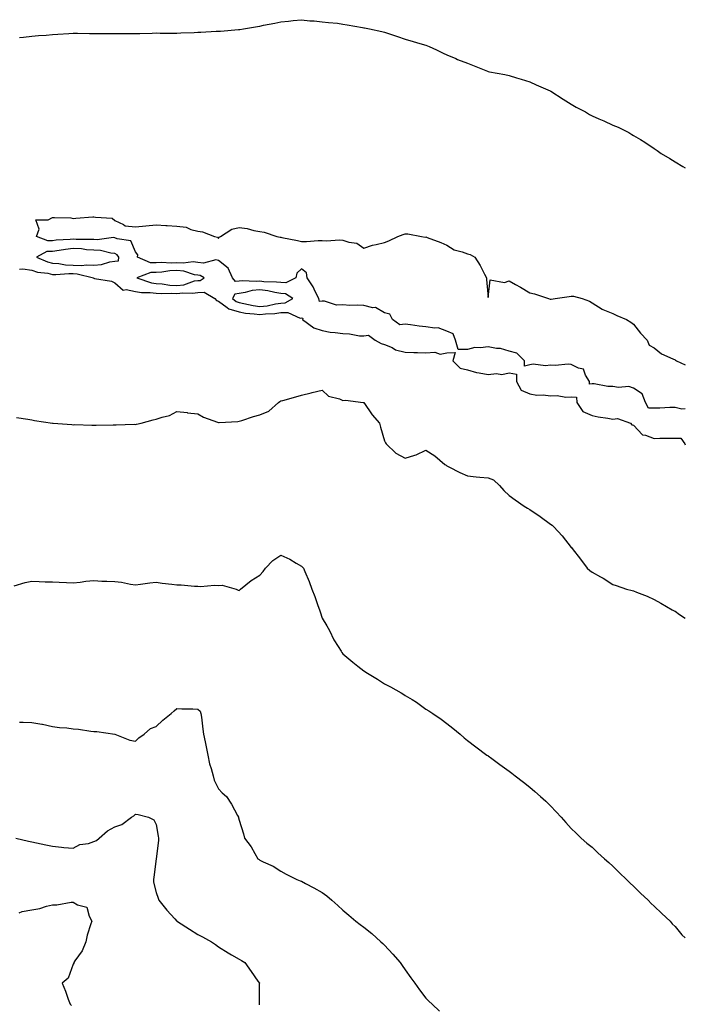
# Model space of a CAD drawing. Units: inches. Extents: x 902483 to 905123, y 7194938 to 7197578.
# Drawn here: x 904802 to 905123, y 7196612 to 7197086 of the extents above; entities that cross this region are included whole.
import ezdxf

# ---------------------------------------------------------------- set-up
doc = ezdxf.new("R2010")
doc.units = ezdxf.units.IN
doc.header["$MEASUREMENT"] = 0
doc.layers.add('Contour_90247194', color=7, linetype='Continuous', true_color=0x1b9361)

msp = doc.modelspace()

# ---------------------------------------------------------------- linework, layer by layer
at = {"layer": 'Contour_90247194'}
for points in [[(904802.21, 7197077.76, 3258), (904804.08, 7197077.94, 3258), (904808.05, 7197078.38, 3258), (904811.29, 7197078.68, 3258), (904815.05, 7197078.91, 3258), (904818.05, 7197079.21, 3258), (904820.6, 7197079.38, 3258), (904825.89, 7197079.75, 3258), (904828.05, 7197079.93, 3258), (904830.09, 7197079.89, 3258), (904835.83, 7197079.69, 3258), (904838.05, 7197079.67, 3258), (904840.27, 7197079.69, 3258), (904845.88, 7197079.75, 3258), (904848.05, 7197079.77, 3258), (904850.21, 7197079.77, 3258), (904855.84, 7197079.71, 3258), (904858.05, 7197079.69, 3258), (904860.21, 7197079.75, 3258), (904866.04, 7197079.91, 3258), (904868.05, 7197079.97, 3258), (904870.03, 7197079.95, 3258), (904876.06, 7197079.93, 3258), (904878.05, 7197079.91, 3258), (904879.96, 7197080.01, 3258), (904886.35, 7197080.22, 3258), (904888.05, 7197080.3, 3258), (904889.58, 7197080.4, 3258), (904896.9, 7197080.77, 3258), (904898.05, 7197080.85, 3258), (904899.04, 7197080.92, 3258), (904907.72, 7197081.59, 3258), (904908.05, 7197081.63, 3258), (904908.32, 7197081.65, 3258), (904910.12, 7197081.92, 3258), (904916.93, 7197083.03, 3258), (904918.05, 7197083.31, 3258), (904919.8, 7197083.68, 3258), (904925.26, 7197084.71, 3258), (904928.05, 7197085.32, 3258), (904931.82, 7197085.69, 3258), (904933.99, 7197085.98, 3258), (904938.05, 7197086.37, 3258), (904942.03, 7197085.9, 3258), (904944.18, 7197085.79, 3258), (904948.05, 7197085.38, 3258), (904951.12, 7197084.99, 3258), (904955.36, 7197084.62, 3258), (904958.05, 7197084.28, 3258), (904960.01, 7197083.87, 3258), (904967.39, 7197082.58, 3258), (904968.05, 7197082.45, 3258), (904968.49, 7197082.37, 3258), (904970.89, 7197081.92, 3258), (904976.74, 7197080.61, 3258), (904978.05, 7197080.36, 3258), (904980.4, 7197079.58, 3258), (904984.37, 7197078.25, 3258), (904988.05, 7197077.02, 3258), (904991.92, 7197075.79, 3258), (904995.05, 7197074.93, 3258), (904998.05, 7197074.03, 3258), (904999.54, 7197073.4, 3258), (905003.11, 7197071.92, 3258), (905006.39, 7197070.26, 3258), (905008.05, 7197069.46, 3258), (905012.36, 7197067.6, 3258), (905013.29, 7197067.17, 3258), (905018.05, 7197065.38, 3258), (905020.53, 7197064.4, 3258), (905026.82, 7197061.92, 3258), (905027.71, 7197061.59, 3258), (905028.05, 7197061.45, 3258), (905028.65, 7197061.31, 3258), (905036.01, 7197059.89, 3258), (905038.05, 7197059.42, 3258), (905041.58, 7197058.38, 3258), (905043.88, 7197057.74, 3258), (905048.05, 7197056.49, 3258), (905051.09, 7197054.97, 3258), (905057.88, 7197052.1, 3258), (905058.05, 7197052.02, 3258), (905058.1, 7197051.98, 3258), (905058.2, 7197051.92, 3258), (905064.12, 7197047.99, 3258), (905068.05, 7197045.67, 3258), (905070.37, 7197044.24, 3258), (905074.87, 7197041.92, 3258), (905076.86, 7197040.73, 3258), (905078.05, 7197040.06, 3258), (905081.4, 7197038.58, 3258), (905083.69, 7197037.56, 3258), (905088.05, 7197035.61, 3258), (905090.62, 7197034.5, 3258), (905095.8, 7197031.92, 3258), (905097.22, 7197031.1, 3258), (905098.05, 7197030.51, 3258), (905101.41, 7197028.56, 3258), (905103.53, 7197027.39, 3258), (905108.05, 7197024.36, 3258), (905109.46, 7197023.33, 3258), (905111.33, 7197021.92, 3258), (905115.58, 7197019.44, 3258), (905118.05, 7197017.92, 3258), (905121.79, 7197015.67, 3258), (905123, 7197014.96, 3258)], [(905123, 7196898.74, 3257), (905121.39, 7196898.58, 3257), (905118.05, 7196899.5, 3257), (905115.59, 7196899.46, 3257), (905110.8, 7196899.17, 3257), (905108.05, 7196899.15, 3257), (905105.24, 7196899.11, 3257), (905103.85, 7196901.92, 3257), (905102.21, 7196906.08, 3257), (905098.05, 7196908.74, 3257), (905095.71, 7196909.58, 3257), (905090.89, 7196909.07, 3257), (905088.05, 7196909.58, 3257), (905085.62, 7196909.5, 3257), (905079.11, 7196910.85, 3257), (905078.05, 7196910.79, 3257), (905076.77, 7196910.63, 3257), (905076.88, 7196911.92, 3257), (905074.96, 7196915.01, 3257), (905074.02, 7196917.9, 3257), (905071.61, 7196918.37, 3257), (905068.05, 7196920.24, 3257), (905066.54, 7196920.4, 3257), (905060.28, 7196919.69, 3257), (905058.05, 7196919.85, 3257), (905055.67, 7196919.54, 3257), (905049.64, 7196920.34, 3257), (905048.05, 7196919.95, 3257), (905045.5, 7196919.36, 3257), (905045.59, 7196921.92, 3257), (905041.83, 7196925.71, 3257), (905038.05, 7196926.63, 3257), (905034.02, 7196927.88, 3257), (905032.03, 7196927.94, 3257), (905028.05, 7196928.74, 3257), (905024.26, 7196928.13, 3257), (905021.63, 7196928.33, 3257), (905018.05, 7196927.33, 3257), (905013.55, 7196927.43, 3257), (905012.34, 7196931.92, 3257), (905011.08, 7196934.95, 3257), (905008.05, 7196936.28, 3257), (905003.93, 7196937.8, 3257), (905002.35, 7196937.62, 3257), (904998.05, 7196938.37, 3257), (904994.73, 7196938.6, 3257), (904990.61, 7196939.36, 3257), (904988.05, 7196939.58, 3257), (904985.41, 7196939.28, 3257), (904981.92, 7196941.92, 3257), (904980.55, 7196944.42, 3257), (904978.05, 7196945.03, 3257), (904973.73, 7196947.6, 3257), (904972.45, 7196947.53, 3257), (904968.05, 7196948.62, 3257), (904964.97, 7196948.85, 3257), (904961.29, 7196948.68, 3257), (904958.05, 7196948.87, 3257), (904954.92, 7196948.8, 3257), (904949.21, 7196950.77, 3257), (904948.05, 7196950.69, 3257), (904946.68, 7196950.55, 3257), (904946.34, 7196951.92, 3257), (904944.62, 7196955.36, 3257), (904943.67, 7196957.55, 3257), (904940.73, 7196961.92, 3257), (904940.51, 7196964.38, 3257), (904938.05, 7196966.33, 3257), (904935.76, 7196964.21, 3257), (904935.38, 7196961.92, 3257), (904930.48, 7196959.5, 3257), (904928.05, 7196959.63, 3257), (904926.06, 7196959.93, 3257), (904919.92, 7196960.05, 3257), (904918.05, 7196960.28, 3257), (904916.24, 7196960.1, 3257), (904909.4, 7196960.57, 3257), (904908.05, 7196960.4, 3257), (904906.24, 7196960.12, 3257), (904904.82, 7196961.92, 3257), (904902.68, 7196966.55, 3257), (904898.05, 7196970.24, 3257), (904896.75, 7196970.61, 3257), (904890.91, 7196969.07, 3257), (904888.05, 7196969.38, 3257), (904885.82, 7196969.69, 3257), (904880.96, 7196969.01, 3257), (904878.05, 7196969.24, 3257), (904875.23, 7196969.09, 3257), (904870.67, 7196969.3, 3257), (904868.05, 7196969.13, 3257), (904865.31, 7196969.17, 3257), (904859.08, 7196971.92, 3257), (904859.18, 7196973.05, 3257), (904858.05, 7196974.52, 3257), (904855.87, 7196979.73, 3257), (904849.3, 7196980.67, 3257), (904848.05, 7196981.28, 3257), (904847.45, 7196981.31, 3257), (904839.66, 7196980.32, 3257), (904838.05, 7196980.4, 3257), (904836.63, 7196980.49, 3257), (904829.5, 7196980.47, 3257), (904828.05, 7196980.55, 3257), (904826.52, 7196980.4, 3257), (904819.9, 7196980.06, 3257), (904818.05, 7196979.83, 3257), (904815.87, 7196979.73, 3257), (904810.41, 7196981.92, 3257), (904811.58, 7196985.46, 3257), (904810.04, 7196989.93, 3257), (904815.97, 7196989.85, 3257), (904818.05, 7196991.08, 3257), (904819.01, 7196990.96, 3257), (904826.93, 7196990.79, 3257), (904828.05, 7196990.61, 3257), (904829.31, 7196990.65, 3257), (904837.52, 7196991.39, 3257), (904838.05, 7196991.41, 3257), (904838.84, 7196991.14, 3257), (904846.85, 7196990.73, 3257), (904848.05, 7196989.52, 3257), (904852.27, 7196987.7, 3257), (904853.15, 7196987.02, 3257), (904858.05, 7196986.47, 3257), (904863, 7196986.98, 3257), (904863.12, 7196987, 3257), (904868.05, 7196987.53, 3257), (904872.73, 7196987.23, 3257), (904873.34, 7196987.21, 3257), (904878.05, 7196986.92, 3257), (904882.44, 7196986.31, 3257), (904884.71, 7196985.26, 3257), (904888.05, 7196984.44, 3257), (904890.32, 7196984.19, 3257), (904896.14, 7196981.92, 3257), (904897.64, 7196981.51, 3257), (904898.05, 7196980.88, 3257), (904898.46, 7196981.51, 3257), (904899.06, 7196981.92, 3257), (904904.51, 7196985.46, 3257), (904908.05, 7196986.28, 3257), (904911.8, 7196985.67, 3257), (904915.14, 7196984.83, 3257), (904918.05, 7196984.28, 3257), (904920.03, 7196983.91, 3257), (904926.1, 7196981.92, 3257), (904927.7, 7196981.57, 3257), (904928.05, 7196981.47, 3257), (904928.61, 7196981.35, 3257), (904936.09, 7196979.97, 3257), (904938.05, 7196979.52, 3257), (904940.46, 7196979.52, 3257), (904946.04, 7196979.91, 3257), (904948.05, 7196979.89, 3257), (904950.16, 7196979.81, 3257), (904956.35, 7196980.22, 3257), (904958.05, 7196980.12, 3257), (904960.85, 7196979.13, 3257), (904964.73, 7196978.6, 3257), (904968.05, 7196976.18, 3257), (904972.23, 7196977.74, 3257), (904974.06, 7196977.94, 3257), (904978.05, 7196978.93, 3257), (904980.14, 7196979.83, 3257), (904984.42, 7196981.92, 3257), (904987.08, 7196982.9, 3257), (904988.05, 7196983.21, 3257), (904989.3, 7196983.17, 3257), (904995.95, 7196981.92, 3257), (904997.73, 7196981.61, 3257), (904998.05, 7196981.63, 3257), (904998.56, 7196981.41, 3257), (905005.19, 7196979.05, 3257), (905008.05, 7196977.62, 3257), (905011.61, 7196975.49, 3257), (905015.54, 7196974.44, 3257), (905018.05, 7196973.44, 3257), (905019.28, 7196973.15, 3257), (905021.58, 7196971.92, 3257), (905024.1, 7196967.97, 3257), (905026.31, 7196963.66, 3257), (905027.26, 7196961.92, 3257), (905027.22, 7196961.1, 3257), (905028.05, 7196952.39, 3257), (905028.98, 7196961, 3257), (905035.82, 7196959.69, 3257), (905038.05, 7196960.53, 3257), (905041.17, 7196958.81, 3257), (905043.64, 7196957.51, 3257), (905048.05, 7196954.67, 3257), (905050.31, 7196954.19, 3257), (905057.12, 7196951.92, 3257), (905057.81, 7196951.69, 3257), (905058.05, 7196951.67, 3257), (905058.33, 7196951.63, 3257), (905060.3, 7196951.92, 3257), (905067.01, 7196952.96, 3257), (905068.05, 7196953.15, 3257), (905069.16, 7196953.03, 3257), (905073.29, 7196951.92, 3257), (905076.82, 7196950.69, 3257), (905078.05, 7196949.89, 3257), (905082.92, 7196946.78, 3257), (905083.27, 7196946.71, 3257), (905088.05, 7196944.77, 3257), (905089.98, 7196943.85, 3257), (905094.74, 7196941.92, 3257), (905096.79, 7196940.65, 3257), (905098.05, 7196939.63, 3257), (905101.42, 7196935.3, 3257), (905104.67, 7196931.92, 3257), (905105.66, 7196929.52, 3257), (905108.05, 7196928.13, 3257), (905111.48, 7196925.36, 3257), (905117, 7196922.97, 3257), (905118.05, 7196922.41, 3257), (905118.35, 7196922.21, 3257), (905118.7, 7196921.92, 3257), (905123, 7196919.94, 3257)], [(904802.22, 7196966.1, 3257), (904803.71, 7196966.26, 3257), (904808.05, 7196965.65, 3257), (904810.84, 7196964.71, 3257), (904815.81, 7196964.17, 3257), (904818.05, 7196963.62, 3257), (904819.67, 7196963.54, 3257), (904825.89, 7196964.09, 3257), (904828.05, 7196963.99, 3257), (904830.03, 7196963.89, 3257), (904837.8, 7196961.92, 3257), (904837.89, 7196961.76, 3257), (904838.05, 7196961.71, 3257), (904838.37, 7196961.61, 3257), (904846.45, 7196960.32, 3257), (904848.05, 7196959.52, 3257), (904852.14, 7196956, 3257), (904853.59, 7196956.37, 3257), (904858.05, 7196955.42, 3257), (904860.97, 7196954.85, 3257), (904865.06, 7196954.91, 3257), (904868.05, 7196954.5, 3257), (904870.46, 7196954.34, 3257), (904875.42, 7196954.54, 3257), (904878.05, 7196954.4, 3257), (904880.87, 7196954.73, 3257), (904885.48, 7196954.5, 3257), (904888.05, 7196954.95, 3257), (904891.11, 7196954.99, 3257), (904896.32, 7196951.92, 3257), (904897.13, 7196951, 3257), (904898.05, 7196950.71, 3257), (904902.26, 7196947.7, 3257), (904903.12, 7196947, 3257), (904908.05, 7196945.53, 3257), (904911.12, 7196944.99, 3257), (904915.33, 7196944.63, 3257), (904918.05, 7196944.22, 3257), (904920.69, 7196944.56, 3257), (904925.21, 7196944.75, 3257), (904928.05, 7196945.18, 3257), (904931.43, 7196945.3, 3257), (904937.42, 7196942.55, 3257), (904938.05, 7196942.62, 3257), (904938.66, 7196942.53, 3257), (904938.54, 7196941.92, 3257), (904943.97, 7196937.84, 3257), (904948.05, 7196936.57, 3257), (904951.85, 7196935.73, 3257), (904954.3, 7196935.67, 3257), (904958.05, 7196935.06, 3257), (904961.16, 7196935.03, 3257), (904965.99, 7196933.97, 3257), (904968.05, 7196933.95, 3257), (904970.4, 7196934.28, 3257), (904973.63, 7196931.92, 3257), (904976.38, 7196930.26, 3257), (904978.05, 7196929.85, 3257), (904981.69, 7196928.29, 3257), (904983.4, 7196927.27, 3257), (904988.05, 7196926.14, 3257), (904992.15, 7196926.02, 3257), (904994.02, 7196925.94, 3257), (904998.05, 7196925.83, 3257), (905002.28, 7196926.14, 3257), (905004.86, 7196925.1, 3257), (905008.05, 7196925.85, 3257), (905012.12, 7196926, 3257), (905010.97, 7196921.92, 3257), (905014.56, 7196918.42, 3257), (905018.05, 7196917.53, 3257), (905022.4, 7196916.28, 3257), (905023.75, 7196916.22, 3257), (905028.05, 7196915.4, 3257), (905031.98, 7196915.85, 3257), (905034.57, 7196915.4, 3257), (905038.05, 7196916.2, 3257), (905041.58, 7196915.46, 3257), (905041.66, 7196911.92, 3257), (905043.91, 7196907.78, 3257), (905048.05, 7196906.04, 3257), (905051.46, 7196905.34, 3257), (905054.46, 7196905.51, 3257), (905058.05, 7196905.05, 3257), (905061.29, 7196905.16, 3257), (905065.48, 7196904.5, 3257), (905068.05, 7196904.63, 3257), (905070.52, 7196904.38, 3257), (905070.7, 7196901.92, 3257), (905073.63, 7196897.51, 3257), (905078.05, 7196895.53, 3257), (905081.04, 7196894.91, 3257), (905085.64, 7196894.34, 3257), (905088.05, 7196893.89, 3257), (905090.26, 7196894.13, 3257), (905096.59, 7196891.92, 3257), (905097.27, 7196891.14, 3257), (905098.05, 7196890.9, 3257), (905102.44, 7196886.31, 3257), (905103.8, 7196886.18, 3257), (905108.05, 7196884.54, 3257), (905110.72, 7196884.6, 3257), (905115.34, 7196884.63, 3257), (905118.05, 7196884.69, 3257), (905120.82, 7196884.69, 3257), (905122.76, 7196881.92, 3257), (905123, 7196881.37, 3257)], [(904800.78, 7196894.65, 3256), (904806.16, 7196893.81, 3256), (904808.05, 7196893.48, 3256), (904809.36, 7196893.23, 3256), (904818.01, 7196891.96, 3256), (904818.08, 7196891.96, 3256), (904818.45, 7196891.92, 3256), (904827.32, 7196891.2, 3256), (904828.05, 7196891.16, 3256), (904828.79, 7196891.18, 3256), (904837, 7196890.87, 3256), (904838.05, 7196890.9, 3256), (904839.04, 7196890.94, 3256), (904847.25, 7196891.12, 3256), (904848.05, 7196891.16, 3256), (904848.83, 7196891.14, 3256), (904857.48, 7196891.35, 3256), (904858.05, 7196891.33, 3256), (904858.57, 7196891.41, 3256), (904860.85, 7196891.92, 3256), (904866.55, 7196893.42, 3256), (904868.05, 7196893.78, 3256), (904870.93, 7196894.79, 3256), (904874.39, 7196895.57, 3256), (904878.05, 7196897.51, 3256), (904883.02, 7196896.96, 3256), (904883.07, 7196896.94, 3256), (904888.05, 7196896.39, 3256), (904890.84, 7196894.71, 3256), (904897.57, 7196892.41, 3256), (904898.05, 7196892.19, 3256), (904898.38, 7196892.25, 3256), (904907.31, 7196892.66, 3256), (904908.05, 7196892.82, 3256), (904909.32, 7196893.19, 3256), (904914.88, 7196895.08, 3256), (904918.05, 7196895.87, 3256), (904922.36, 7196897.6, 3256), (904926.98, 7196901.92, 3256), (904927.6, 7196902.37, 3256), (904928.05, 7196902.62, 3256), (904929, 7196902.88, 3256), (904935.31, 7196904.65, 3256), (904938.05, 7196905.34, 3256), (904942.64, 7196906.51, 3256), (904943.27, 7196906.71, 3256), (904948.05, 7196907.78, 3256), (904951.05, 7196904.93, 3256), (904956.32, 7196903.64, 3256), (904958.05, 7196902.88, 3256), (904959.19, 7196903.05, 3256), (904967.79, 7196901.92, 3256), (904968, 7196901.88, 3256), (904968.05, 7196901.84, 3256), (904972.11, 7196895.98, 3256), (904975.65, 7196891.92, 3256), (904976.11, 7196889.97, 3256), (904978.05, 7196883.4, 3256), (904978.53, 7196882.41, 3256), (904978.88, 7196881.92, 3256), (904983.53, 7196877.41, 3256), (904988.05, 7196874.95, 3256), (904992.62, 7196876.49, 3256), (904993.32, 7196876.65, 3256), (904998.05, 7196878.83, 3256), (905002.27, 7196876.14, 3256), (905007.16, 7196871.92, 3256), (905007.7, 7196871.57, 3256), (905008.05, 7196871.39, 3256), (905009.1, 7196870.87, 3256), (905014.29, 7196868.17, 3256), (905018.05, 7196866.57, 3256), (905022.21, 7196866.08, 3256), (905024.03, 7196865.94, 3256), (905028.05, 7196865.49, 3256), (905030.62, 7196864.5, 3256), (905033.44, 7196861.92, 3256), (905035.58, 7196859.46, 3256), (905038.05, 7196857.1, 3256), (905041, 7196854.87, 3256), (905045.32, 7196851.92, 3256), (905047.03, 7196850.9, 3256), (905048.05, 7196850.28, 3256), (905053.05, 7196846.92, 3256), (905058.05, 7196843.15, 3256), (905058.79, 7196842.66, 3256), (905059.62, 7196841.92, 3256), (905063.7, 7196837.58, 3256), (905068.05, 7196832.04, 3256), (905068.11, 7196831.98, 3256), (905068.14, 7196831.92, 3256), (905068.46, 7196831.51, 3256), (905072.5, 7196826.37, 3256), (905075.71, 7196821.92, 3256), (905077.06, 7196820.94, 3256), (905078.05, 7196820.14, 3256), (905082.09, 7196817.88, 3256), (905083.35, 7196817.21, 3256), (905088.05, 7196814.15, 3256), (905089.73, 7196813.6, 3256), (905094.68, 7196811.92, 3256), (905097.42, 7196811.28, 3256), (905098.05, 7196811.08, 3256), (905099.47, 7196810.51, 3256), (905104.62, 7196808.48, 3256), (905108.05, 7196806.92, 3256), (905111.22, 7196805.08, 3256), (905116.74, 7196801.92, 3256), (905117.6, 7196801.47, 3256), (905118.05, 7196801.22, 3256), (905120.24, 7196799.73, 3256), (905123, 7196797.84, 3256)], [(904799.62, 7196813.48, 3255), (904804.91, 7196815.06, 3255), (904808.05, 7196815.69, 3255), (904811.68, 7196815.55, 3255), (904814.51, 7196815.46, 3255), (904818.05, 7196815.34, 3255), (904821.33, 7196815.2, 3255), (904824.83, 7196815.14, 3255), (904828.05, 7196815.01, 3255), (904831.38, 7196815.24, 3255), (904834.21, 7196815.77, 3255), (904838.05, 7196815.98, 3255), (904841.89, 7196815.77, 3255), (904844.23, 7196815.75, 3255), (904848.05, 7196815.53, 3255), (904851.31, 7196815.18, 3255), (904855.67, 7196814.3, 3255), (904858.05, 7196813.99, 3255), (904860.4, 7196814.26, 3255), (904865.02, 7196814.95, 3255), (904868.05, 7196815.3, 3255), (904870.92, 7196814.79, 3255), (904875.6, 7196814.36, 3255), (904878.05, 7196814.01, 3255), (904880.03, 7196813.89, 3255), (904886.57, 7196813.4, 3255), (904888.05, 7196813.33, 3255), (904889.32, 7196813.19, 3255), (904896.12, 7196813.85, 3255), (904898.05, 7196813.72, 3255), (904899.88, 7196813.76, 3255), (904906.63, 7196811.92, 3255), (904907.59, 7196811.45, 3255), (904908.05, 7196811.28, 3255), (904908.39, 7196811.59, 3255), (904908.65, 7196811.92, 3255), (904913.88, 7196816.1, 3255), (904918.05, 7196818.56, 3255), (904919.61, 7196820.36, 3255), (904920.79, 7196821.92, 3255), (904924.31, 7196825.65, 3255), (904928.05, 7196828.19, 3255), (904932.48, 7196826.35, 3255), (904935.5, 7196824.48, 3255), (904938.05, 7196823.03, 3255), (904938.61, 7196822.49, 3255), (904938.96, 7196821.92, 3255), (904939.59, 7196820.38, 3255), (904941.71, 7196815.57, 3255), (904943.08, 7196811.92, 3255), (904944.43, 7196808.29, 3255), (904945.9, 7196804.07, 3255), (904946.67, 7196801.92, 3255), (904947.04, 7196800.9, 3255), (904948.05, 7196797.92, 3255), (904950.3, 7196794.17, 3255), (904951.57, 7196791.92, 3255), (904953.66, 7196787.53, 3255), (904955.8, 7196784.17, 3255), (904957.13, 7196781.92, 3255), (904957.43, 7196781.3, 3255), (904958.05, 7196780.65, 3255), (904962.77, 7196776.63, 3255), (904965.17, 7196774.79, 3255), (904968.05, 7196772.56, 3255), (904968.45, 7196772.31, 3255), (904968.98, 7196771.92, 3255), (904974.68, 7196768.56, 3255), (904978.05, 7196766.3, 3255), (904980.92, 7196764.79, 3255), (904986.07, 7196761.92, 3255), (904987.32, 7196761.18, 3255), (904988.05, 7196760.67, 3255), (904991.36, 7196758.62, 3255), (904993.48, 7196757.35, 3255), (904998.05, 7196754.09, 3255), (904999.45, 7196753.31, 3255), (905001.42, 7196751.92, 3255), (905005.37, 7196749.24, 3255), (905008.05, 7196747.08, 3255), (905010.93, 7196744.81, 3255), (905014.47, 7196741.92, 3255), (905016.42, 7196740.28, 3255), (905018.05, 7196738.91, 3255), (905022.01, 7196735.88, 3255), (905027.41, 7196731.92, 3255), (905027.79, 7196731.67, 3255), (905028.05, 7196731.47, 3255), (905029.71, 7196730.26, 3255), (905033.56, 7196727.43, 3255), (905038.05, 7196724.19, 3255), (905039.35, 7196723.23, 3255), (905040.97, 7196721.92, 3255), (905045.01, 7196718.89, 3255), (905048.05, 7196716.47, 3255), (905050.52, 7196714.38, 3255), (905053.26, 7196711.92, 3255), (905055.78, 7196709.65, 3255), (905058.05, 7196707.45, 3255), (905060.75, 7196704.62, 3255), (905063.22, 7196701.92, 3255), (905065.47, 7196699.34, 3255), (905068.05, 7196696.59, 3255), (905070.39, 7196694.26, 3255), (905072.9, 7196691.92, 3255), (905075.61, 7196689.48, 3255), (905078.05, 7196687.45, 3255), (905080.91, 7196684.77, 3255), (905084.06, 7196681.92, 3255), (905086.17, 7196680.05, 3255), (905088.05, 7196678.42, 3255), (905091.28, 7196675.14, 3255), (905094.6, 7196671.92, 3255), (905096.36, 7196670.22, 3255), (905098.05, 7196668.7, 3255), (905101.46, 7196665.34, 3255), (905105.16, 7196661.92, 3255), (905106.56, 7196660.42, 3255), (905108.05, 7196659.15, 3255), (905111.62, 7196655.49, 3255), (905115.7, 7196651.92, 3255), (905116.72, 7196650.59, 3255), (905118.05, 7196649.3, 3255), (905121.4, 7196645.28, 3255), (905123, 7196643.77, 3255)], [(904802.12, 7196747.84, 3254), (904803.91, 7196747.78, 3254), (904808.05, 7196747.66, 3254), (904812.98, 7196746.84, 3254), (904813.19, 7196746.78, 3254), (904818.05, 7196745.75, 3254), (904821.38, 7196745.26, 3254), (904824.98, 7196744.99, 3254), (904828.05, 7196744.6, 3254), (904830.58, 7196744.46, 3254), (904836.55, 7196743.42, 3254), (904838.05, 7196743.33, 3254), (904839.48, 7196743.35, 3254), (904848.05, 7196741.92, 3254), (904855.27, 7196739.15, 3254), (904858.05, 7196738.58, 3254), (904859.72, 7196740.24, 3254), (904862.2, 7196741.92, 3254), (904865.3, 7196744.67, 3254), (904868.05, 7196745.73, 3254), (904871.27, 7196748.7, 3254), (904875.26, 7196751.92, 3254), (904876.76, 7196753.21, 3254), (904878.05, 7196754.34, 3254), (904880.37, 7196754.24, 3254), (904885.76, 7196754.21, 3254), (904888.05, 7196754.11, 3254), (904889.26, 7196753.13, 3254), (904889.56, 7196751.92, 3254), (904889.8, 7196750.16, 3254), (904890.55, 7196744.42, 3254), (904890.91, 7196741.92, 3254), (904891.62, 7196738.35, 3254), (904892.09, 7196735.96, 3254), (904892.89, 7196731.92, 3254), (904893.75, 7196727.62, 3254), (904894.53, 7196725.44, 3254), (904895.44, 7196721.92, 3254), (904896, 7196719.87, 3254), (904898.05, 7196715.59, 3254), (904899.91, 7196713.78, 3254), (904901.91, 7196711.92, 3254), (904904.33, 7196708.21, 3254), (904907.2, 7196702.78, 3254), (904907.67, 7196701.92, 3254), (904907.78, 7196701.65, 3254), (904908.05, 7196700.47, 3254), (904910.11, 7196693.99, 3254), (904910.58, 7196691.92, 3254), (904913.81, 7196687.68, 3254), (904915.55, 7196684.42, 3254), (904917.01, 7196681.92, 3254), (904917.63, 7196681.51, 3254), (904918.05, 7196681.18, 3254), (904919.54, 7196680.44, 3254), (904924.48, 7196678.35, 3254), (904928.05, 7196675.98, 3254), (904930.69, 7196674.56, 3254), (904935.79, 7196671.92, 3254), (904937.46, 7196671.33, 3254), (904938.05, 7196671.06, 3254), (904939.91, 7196670.06, 3254), (904944.07, 7196667.94, 3254), (904948.05, 7196665.65, 3254), (904950.22, 7196664.09, 3254), (904952.68, 7196661.92, 3254), (904955.51, 7196659.38, 3254), (904958.05, 7196657.19, 3254), (904960.88, 7196654.75, 3254), (904964.18, 7196651.92, 3254), (904966.37, 7196650.24, 3254), (904968.05, 7196649.01, 3254), (904971.96, 7196645.83, 3254), (904976.36, 7196641.92, 3254), (904977.23, 7196641.1, 3254), (904978.05, 7196640.28, 3254), (904982.11, 7196635.98, 3254), (904985.62, 7196631.92, 3254), (904986.63, 7196630.49, 3254), (904988.05, 7196628.38, 3254), (904990.71, 7196624.58, 3254), (904992.63, 7196621.92, 3254), (904994.91, 7196618.78, 3254), (904998.05, 7196614.81, 3254), (904999.49, 7196613.35, 3254), (905001.08, 7196611.92, 3254), (905004.59, 7196608.46, 3254)], [(904800.45, 7196691.92, 3253), (904806.53, 7196690.4, 3253), (904808.05, 7196690.01, 3253), (904810.41, 7196689.56, 3253), (904814.82, 7196688.7, 3253), (904818.05, 7196688.07, 3253), (904822.38, 7196687.58, 3253), (904823.54, 7196687.41, 3253), (904828.05, 7196686.96, 3253), (904831.22, 7196688.74, 3253), (904835.5, 7196689.36, 3253), (904838.05, 7196690.2, 3253), (904839.27, 7196690.71, 3253), (904840.62, 7196691.92, 3253), (904844.56, 7196695.42, 3253), (904848.05, 7196697.37, 3253), (904851.45, 7196698.52, 3253), (904856.18, 7196701.92, 3253), (904857.26, 7196702.7, 3253), (904858.05, 7196703.35, 3253), (904859.39, 7196703.25, 3253), (904864.26, 7196701.92, 3253), (904866.86, 7196700.73, 3253), (904868.05, 7196698.46, 3253), (904869, 7196692.88, 3253), (904869.13, 7196691.92, 3253), (904869.2, 7196690.77, 3253), (904868.06, 7196681.94, 3253), (904868.06, 7196681.9, 3253), (904868.05, 7196681.82, 3253), (904866.9, 7196673.07, 3253), (904866.67, 7196671.92, 3253), (904866.8, 7196670.67, 3253), (904868.05, 7196665.71, 3253), (904868.99, 7196662.86, 3253), (904869.27, 7196661.92, 3253), (904873.2, 7196657.08, 3253), (904876.99, 7196652.97, 3253), (904877.97, 7196651.92, 3253), (904878.01, 7196651.88, 3253), (904878.05, 7196651.84, 3253), (904878.26, 7196651.71, 3253), (904884.16, 7196648.03, 3253), (904888.05, 7196645.44, 3253), (904890.34, 7196644.22, 3253), (904894.73, 7196641.92, 3253), (904896.68, 7196640.55, 3253), (904898.05, 7196639.52, 3253), (904902.7, 7196636.57, 3253), (904904.32, 7196635.65, 3253), (904908.05, 7196633.46, 3253), (904909.09, 7196632.96, 3253), (904910.77, 7196631.92, 3253), (904913.73, 7196627.6, 3253), (904917.07, 7196622.9, 3253), (904917.76, 7196621.92, 3253), (904917.73, 7196621.61, 3253), (904917.65, 7196612.33, 3253), (904917.6, 7196611.92, 3253), (904917.73, 7196611.59, 3253)], [(904802, 7196655.87, 3252), (904803.5, 7196656.47, 3252), (904808.05, 7196657.33, 3252), (904812.04, 7196657.94, 3252), (904815.21, 7196659.09, 3252), (904818.05, 7196659.71, 3252), (904820.18, 7196659.79, 3252), (904827.14, 7196661, 3252), (904828.05, 7196661.06, 3252), (904830.17, 7196659.79, 3252), (904834.64, 7196658.52, 3252), (904835.68, 7196654.28, 3252), (904837.01, 7196651.92, 3252), (904836.62, 7196650.49, 3252), (904834.85, 7196645.12, 3252), (904834.09, 7196641.92, 3252), (904832.41, 7196637.56, 3252), (904828.88, 7196632.76, 3252), (904828.35, 7196631.92, 3252), (904828.31, 7196631.67, 3252), (904828.05, 7196631.08, 3252), (904825.57, 7196624.4, 3252), (904822.71, 7196621.92, 3252), (904824.26, 7196618.13, 3252), (904825.65, 7196614.32, 3252), (904826.58, 7196611.92, 3252), (904827.28, 7196611.14, 3252)]]:
    msp.add_polyline3d(points, dxfattribs=at)
for points in [[(904848.05, 7196969.91, 3258), (904849.83, 7196970.14, 3258), (904850.02, 7196971.92, 3258), (904849.22, 7196973.09, 3258), (904848.05, 7196973.66, 3258), (904846.17, 7196973.8, 3258), (904841.19, 7196975.06, 3258), (904838.05, 7196975.22, 3258), (904834.49, 7196975.47, 3258), (904831.97, 7196975.85, 3258), (904828.05, 7196976.1, 3258), (904824.3, 7196975.67, 3258), (904821.23, 7196975.1, 3258), (904818.05, 7196974.69, 3258), (904815.39, 7196974.58, 3258), (904810.39, 7196971.92, 3258), (904815.7, 7196969.58, 3258), (904818.05, 7196969.01, 3258), (904821.13, 7196968.83, 3258), (904824.37, 7196968.25, 3258), (904828.05, 7196968.09, 3258), (904832.06, 7196967.92, 3258), (904834.38, 7196968.25, 3258), (904838.05, 7196967.99, 3258), (904841.61, 7196968.37, 3258), (904845.7, 7196969.58, 3258)], [(904888.05, 7196960.71, 3258), (904889.26, 7196960.71, 3258), (904891.19, 7196961.92, 3258), (904889.22, 7196963.09, 3258), (904888.05, 7196963.23, 3258), (904886.54, 7196963.42, 3258), (904881.35, 7196965.22, 3258), (904878.05, 7196965.49, 3258), (904874.66, 7196965.32, 3258), (904870.82, 7196964.69, 3258), (904868.05, 7196964.52, 3258), (904865.41, 7196964.56, 3258), (904858.72, 7196961.92, 3258), (904865.7, 7196959.58, 3258), (904868.05, 7196959.24, 3258), (904870.92, 7196959.05, 3258), (904874.58, 7196958.44, 3258), (904878.05, 7196958.25, 3258), (904881.32, 7196958.64, 3258), (904886.57, 7196960.44, 3258)], [(904928.05, 7196949.77, 3258), (904930.12, 7196949.85, 3258), (904933.81, 7196951.92, 3258), (904930.36, 7196954.24, 3258), (904928.05, 7196954.36, 3258), (904925.15, 7196954.81, 3258), (904921.8, 7196955.67, 3258), (904918.05, 7196956.12, 3258), (904914.21, 7196955.77, 3258), (904910.95, 7196954.81, 3258), (904908.05, 7196954.42, 3258), (904905.88, 7196954.09, 3258), (904904.85, 7196951.92, 3258), (904906.59, 7196950.46, 3258), (904908.05, 7196950.03, 3258), (904910.34, 7196949.63, 3258), (904914.7, 7196948.56, 3258), (904918.05, 7196948.05, 3258), (904921.48, 7196948.48, 3258), (904925.54, 7196949.4, 3258)]]:
    msp.add_polyline3d(points, close=True, dxfattribs=at)

doc.saveas('drawing.dxf')
